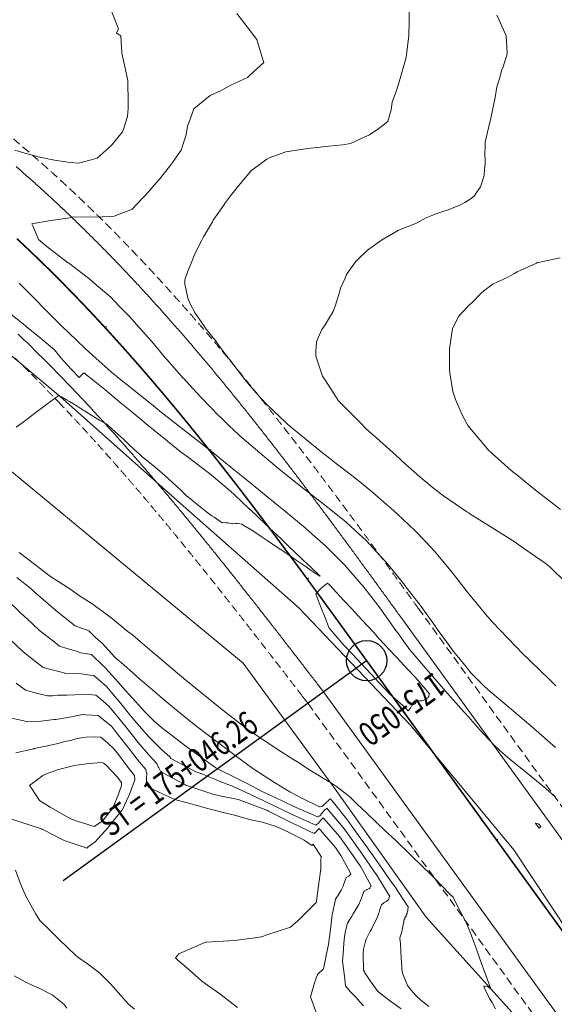
# Model space of a CAD drawing. Extents: x -1358642 to 2099032, y -1276217 to 10605619.
# Drawn here: x 763514 to 763547, y 9270152 to 9270213 of the extents above; entities that cross this region are included whole.
import ezdxf
from ezdxf.enums import TextEntityAlignment as Align

# ---------------------------------------------------------------- set-up
doc = ezdxf.new("R2010")
doc.units = 0
doc.linetypes.add('DASHED', pattern=[0.75, 0.5, -0.25])
doc.layers.get('0').update_dxf_attribs({"linetype": 'CONTINUOUS'})
for name, color, linetype, lineweight in [('ALIGNMENT', 5, 'CONTINUOUS', 30), ('CENTERLINE', 7, 'CONTINUOUS', 30), ('DES_SUBRASANTE', 1, 'CONTINUOUS', 30)]:
    doc.layers.add(name, color=color, linetype=linetype, lineweight=lineweight)
for name, color, linetype in [('ANNOTATION', 7, 'CONTINUOUS'), ('Borde Carretera', 6, 'CONTINUOUS'), ('CONTOURS', 7, 'CONTINUOUS'), ('CONTOURS_IDX', 7, 'CONTINUOUS')]:
    doc.layers.add(name, color=color, linetype=linetype)

# ---------------------------------------------------------------- blocks, each defined once
blk = doc.blocks.new('cir')
at = {"color": 0, "linetype": 'ByBlock'}
blk.add_circle((0, 0), 0.00417, dxfattribs=at)
blk.add_point((0, 0), dxfattribs=at)
blk = doc.blocks.new('MINORTIC')
at = {"color": 0, "linetype": 'ByBlock'}
blk.add_lwpolyline([(0, 0), (0, 0.00069)], dxfattribs=at)
blk.add_point((0, 0), dxfattribs=at)
blk = doc.blocks.new('MAJORTIC')
at = {"color": 0, "linetype": 'ByBlock'}
blk.add_lwpolyline([(0, -0.00069), (0, 0.00069)], dxfattribs=at)
blk.add_point((0, 0), dxfattribs=at)

msp = doc.modelspace()

# ---------------------------------------------------------------- linework, layer by layer
msp.add_circle((763555.1675, 9270142.0649, -2733), 111.733)
at = {"layer": 'ALIGNMENT', "linetype": 'DASHED', "lineweight": 9}
for points in [[(763477.4888, 9270223.3002, -0.1245199), (763514.5437, 9270204.7362, -0.002297), (763515.1328, 9270204.2228, -0.0022505), (763515.7165, 9270203.7048, -0.0022043), (763516.2949, 9270203.1822, -0.0021577), (763516.868, 9270202.6553, -0.0021119), (763517.4362, 9270202.1239, -0.0020657), (763517.9993, 9270201.5884, -0.0020191), (763518.5574, 9270201.049, -0.0019734), (763519.1107, 9270200.5056, -0.0019268), (763519.659, 9270199.9586, -0.0018804), (763520.2026, 9270199.4081, -0.0018345), (763520.7416, 9270198.8541, -0.0017881), (763521.276, 9270198.2969, -0.0017416), (763521.8058, 9270197.7366, -0.0016956), (763522.3313, 9270197.1732, -0.0016495), (763522.8524, 9270196.6069, -0.0016031), (763523.3693, 9270196.0379, -0.001557), (763523.8821, 9270195.4663, -0.0015105), (763524.3907, 9270194.8922, -0.0014644), (763524.8955, 9270194.3157, -0.0014183), (763525.3964, 9270193.7369, -0.0013718), (763525.8935, 9270193.1561, -0.0013257), (763526.387, 9270192.5732, -0.0012795), (763526.8769, 9270191.9883, -0.001233), (763527.3633, 9270191.4018, -0.0011869), (763527.8463, 9270190.8135, -0.0011407), (763528.3262, 9270190.2236, -0.0010943), (763528.8028, 9270189.6323, -0.0010485), (763529.2766, 9270189.0394, -0.0010018), (763529.7472, 9270188.4455, -0.0009557), (763530.2151, 9270187.8503, -0.0009093), (763530.6802, 9270187.2541, -0.0008633), (763531.1428, 9270186.6568, -0.0008169), (763531.6029, 9270186.0588, -0.0007707), (763532.0605, 9270185.4599, -0.0007246), (763532.516, 9270184.8603, -0.0006782), (763532.9692, 9270184.2601, -0.000632), (763533.4204, 9270183.6594, -0.0005857), (763533.8696, 9270183.0583, -0.0005395), (763534.317, 9270182.4569, -0.0004933), (763534.7626, 9270181.8553, -0.000447), (763535.2067, 9270181.2535, -0.0004008), (763535.6492, 9270180.6516, -0.0003546), (763536.0904, 9270180.0498, -0.0003083), (763536.5303, 9270179.448, -0.0002621), (763536.9691, 9270178.8464, -0.0002158), (763537.4068, 9270178.2451, -0.0001696), (763537.8436, 9270177.6442, -0.0001233), (763538.2795, 9270177.0437, -0.0000771), (763538.7148, 9270176.4436), (763539.1494, 9270175.8442), (763570.3435, 9270132.8212)], [(763513.5601, 9270192.093, -0.0017892), (763514.062, 9270191.6026, -0.001743), (763514.5613, 9270191.1079, -0.0016966), (763515.0579, 9270190.609, -0.0016504), (763515.5519, 9270190.1059, -0.0016041), (763516.0434, 9270189.5988, -0.0015578), (763516.5324, 9270189.0877, -0.0022212), (763517.2464, 9270188.3301, -0.0014637), (763517.7288, 9270187.8107, -0.0014178), (763518.209, 9270187.2877, -0.0013716), (763518.6871, 9270186.7611, -0.0013252), (763519.163, 9270186.2313, -0.0012788), (763519.6369, 9270185.6983, -0.001233), (763520.1089, 9270185.162, -0.0011865), (763520.5789, 9270184.6228, -0.0011403), (763521.0471, 9270184.0806, -0.0010941), (763521.5136, 9270183.5355, -0.0010479), (763521.9784, 9270182.9877, -0.0010016), (763522.4417, 9270182.4372, -0.0009555), (763522.9035, 9270181.8842, -0.0009091), (763523.3638, 9270181.3287, -0.0008628), (763523.8228, 9270180.7709, -0.0008169), (763524.2807, 9270180.2107, -0.0007704), (763524.7373, 9270179.6484, -0.0007243), (763525.193, 9270179.0839, -0.000678), (763525.6476, 9270178.5175, -0.0006318), (763526.1014, 9270177.9492, -0.0005855), (763526.5543, 9270177.3791, -0.0005394), (763527.0067, 9270176.8071, -0.0004931), (763527.4584, 9270176.2336, -0.0004468), (763527.9096, 9270175.6586, -0.0004006), (763528.3605, 9270175.0821, -0.0003544), (763528.811, 9270174.5042, -0.0003082), (763529.2614, 9270173.925, -0.0002619), (763529.7116, 9270173.3447, -0.0002158), (763530.1619, 9270172.7632, -0.0001695), (763530.6123, 9270172.1806, -0.0001233), (763531.0628, 9270171.5973, -0.0000771), (763531.5137, 9270171.0131), (763531.816, 9270170.6212), (763531.8765, 9270170.5428), (763563.5105, 9270126.9131, 0.0000822)]]:
    msp.add_lwpolyline(points, format="xyb", dxfattribs=at)
at = {"layer": 'ALIGNMENT', "lineweight": 9}
for points in [[(763513.7595, 9270203.8278, -0.002297), (763514.3403, 9270203.3218), (763514.3403, 9270203.3218), (763514.3403, 9270203.3218, -0.0022505), (763514.9159, 9270202.8109), (763514.9159, 9270202.8109), (763514.9159, 9270202.8109, -0.0022043), (763515.4865, 9270202.2954), (763515.4865, 9270202.2954), (763515.4865, 9270202.2954, -0.0021577), (763516.052, 9270201.7754), (763516.052, 9270201.7754), (763516.052, 9270201.7754, -0.0021119), (763516.6128, 9270201.251), (763516.6128, 9270201.251), (763516.6128, 9270201.251, -0.0020657), (763517.1688, 9270200.7223), (763517.1688, 9270200.7223), (763517.1688, 9270200.7223, -0.0020191), (763517.7199, 9270200.1896), (763517.7199, 9270200.1896), (763517.7199, 9270200.1896, -0.0019734), (763518.2665, 9270199.6528), (763518.2665, 9270199.6528), (763518.2665, 9270199.6528, -0.0019268), (763518.8083, 9270199.1123), (763518.8083, 9270199.1123), (763518.8083, 9270199.1123, -0.0018804), (763519.3456, 9270198.5682), (763519.3456, 9270198.5682), (763519.3456, 9270198.5682, -0.0018345), (763519.8785, 9270198.0205), (763519.8785, 9270198.0205), (763519.8785, 9270198.0205, -0.0017881), (763520.4069, 9270197.4694), (763520.4069, 9270197.4694), (763520.4069, 9270197.4694, -0.0017416), (763520.931, 9270196.9152), (763520.931, 9270196.9152), (763520.931, 9270196.9152, -0.0016956), (763521.451, 9270196.3577), (763521.451, 9270196.3577), (763521.451, 9270196.3577, -0.0016495), (763521.9668, 9270195.7972), (763521.9668, 9270195.7972), (763521.9668, 9270195.7972, -0.0016031), (763522.4785, 9270195.2339), (763522.4785, 9270195.2339), (763522.4785, 9270195.2339, -0.001557), (763522.9863, 9270194.6678), (763522.9863, 9270194.6678), (763522.9863, 9270194.6678, -0.0015105), (763523.4902, 9270194.0991), (763523.4902, 9270194.0991), (763523.4902, 9270194.0991, -0.0014644), (763523.9903, 9270193.5279), (763523.9903, 9270193.5279), (763523.9903, 9270193.5279, -0.0014183), (763524.4868, 9270192.9542), (763524.4868, 9270192.9542), (763524.4868, 9270192.9542, -0.0013718), (763524.9797, 9270192.3783), (763524.9797, 9270192.3783), (763524.9797, 9270192.3783, -0.0013257), (763525.469, 9270191.8002), (763525.469, 9270191.8002), (763525.469, 9270191.8002, -0.0012795), (763525.955, 9270191.2201), (763525.955, 9270191.2201), (763525.955, 9270191.2201, -0.001233), (763526.4376, 9270190.6381), (763526.4376, 9270190.6381), (763526.4376, 9270190.6381, -0.0011869), (763526.9171, 9270190.0542), (763526.9171, 9270190.0542), (763526.9171, 9270190.0542, -0.0011407), (763527.3935, 9270189.4685), (763527.3935, 9270189.4685), (763527.3935, 9270189.4685, -0.0010943), (763527.8669, 9270188.8812), (763527.8669, 9270188.8812), (763527.8669, 9270188.8812, -0.0010485), (763528.3375, 9270188.2923), (763528.3375, 9270188.2923), (763528.3375, 9270188.2923, -0.0010018), (763528.8052, 9270187.7021), (763528.8052, 9270187.7021), (763528.8052, 9270187.7021, -0.0009557), (763529.2703, 9270187.1104), (763529.2703, 9270187.1104), (763529.2703, 9270187.1104, -0.0009093), (763529.7328, 9270186.5177), (763529.7328, 9270186.5177), (763529.7328, 9270186.5177, -0.0008633), (763530.1928, 9270185.9236), (763530.1928, 9270185.9236), (763530.1928, 9270185.9236, -0.0008169), (763530.6505, 9270185.3287), (763530.6505, 9270185.3287), (763530.6505, 9270185.3287, -0.0007707), (763531.1059, 9270184.7327), (763531.1059, 9270184.7327), (763531.1059, 9270184.7327, -0.0007246), (763531.5593, 9270184.1358), (763531.5593, 9270184.1358), (763531.5593, 9270184.1358, -0.0006782), (763532.0106, 9270183.5382), (763532.0106, 9270183.5382), (763532.0106, 9270183.5382, -0.000632), (763532.46, 9270182.9399), (763532.46, 9270182.9399), (763532.46, 9270182.9399, -0.0005857), (763532.9075, 9270182.3411), (763532.9075, 9270182.3411), (763532.9075, 9270182.3411, -0.0005395), (763533.3534, 9270181.7417), (763533.3534, 9270181.7417), (763533.3534, 9270181.7417, -0.0004933), (763533.7977, 9270181.142), (763533.7977, 9270181.142), (763533.7977, 9270181.142, -0.000447), (763534.2405, 9270180.5419), (763534.2405, 9270180.5419), (763534.2405, 9270180.5419, -0.0004008), (763534.6819, 9270179.9415), (763534.6819, 9270179.9415), (763534.6819, 9270179.9415, -0.0003546), (763535.1221, 9270179.341), (763535.1221, 9270179.341), (763535.1221, 9270179.341, -0.0003083), (763535.5612, 9270178.7404), (763535.5612, 9270178.7404), (763535.5612, 9270178.7404, -0.0002621), (763535.9992, 9270178.1398), (763535.9992, 9270178.1398), (763535.9992, 9270178.1398, -0.0002158), (763536.4363, 9270177.5393), (763536.4363, 9270177.5393), (763536.4363, 9270177.5393, -0.0001696), (763536.8726, 9270176.939), (763536.8726, 9270176.939), (763536.8726, 9270176.939, -0.0001233), (763537.3082, 9270176.339), (763537.3082, 9270176.339), (763537.3082, 9270176.339, -0.0000771), (763537.7433, 9270175.7391), (763537.7433, 9270175.7391), (763538.1779, 9270175.1398), (763569.3856, 9270132.098)], [(763513.8845, 9270193.4464, -0.0018354), (763514.3955, 9270192.9544), (763514.3955, 9270192.9544), (763514.3955, 9270192.9544, -0.0017892), (763514.9036, 9270192.458), (763514.9036, 9270192.458), (763514.9036, 9270192.458, -0.001743), (763515.4089, 9270191.9574), (763515.4089, 9270191.9574), (763515.4089, 9270191.9574, -0.0016966), (763515.9113, 9270191.4526), (763515.9113, 9270191.4526), (763515.9113, 9270191.4526, -0.0016504), (763516.4109, 9270190.9438), (763516.4109, 9270190.9438), (763516.4109, 9270190.9438, -0.0016041), (763516.9078, 9270190.4312), (763516.9078, 9270190.4312), (763516.9078, 9270190.4312, -0.0015578), (763517.402, 9270189.9147), (763517.402, 9270189.9147), (763517.402, 9270189.9147, -0.0022212), (763518.1233, 9270189.1493), (763518.1233, 9270189.1493), (763518.1233, 9270189.1493, -0.0014637), (763518.6105, 9270188.6248), (763518.6105, 9270188.6248), (763518.6105, 9270188.6248, -0.0014178), (763519.0953, 9270188.0967), (763519.0953, 9270188.0967), (763519.0953, 9270188.0967, -0.0013716), (763519.5778, 9270187.5653), (763519.5778, 9270187.5653), (763519.5778, 9270187.5653, -0.0013252), (763520.0579, 9270187.0308), (763520.0579, 9270187.0308), (763520.0579, 9270187.0308, -0.0012788), (763520.5357, 9270186.4933), (763520.5357, 9270186.4933), (763520.5357, 9270186.4933, -0.001233), (763521.0116, 9270185.9526), (763521.0116, 9270185.9526), (763521.0116, 9270185.9526, -0.0011865), (763521.4853, 9270185.4091), (763521.4853, 9270185.4091), (763521.4853, 9270185.4091, -0.0011403), (763521.9571, 9270184.8628), (763521.9571, 9270184.8628), (763521.9571, 9270184.8628, -0.0010941), (763522.427, 9270184.3138), (763522.427, 9270184.3138), (763522.427, 9270184.3138, -0.0010479), (763522.8951, 9270183.7621), (763522.8951, 9270183.7621), (763522.8951, 9270183.7621, -0.0010016), (763523.3614, 9270183.2081), (763523.3614, 9270183.2081), (763523.3614, 9270183.2081, -0.0009555), (763523.8261, 9270182.6515), (763523.8261, 9270182.6515), (763523.8261, 9270182.6515, -0.0009091), (763524.2892, 9270182.0927), (763524.2892, 9270182.0927), (763524.2892, 9270182.0927, -0.0008628), (763524.7507, 9270181.5318), (763524.7507, 9270181.5318), (763524.7507, 9270181.5318, -0.0008169), (763525.2111, 9270180.9685), (763525.2111, 9270180.9685), (763525.2111, 9270180.9685, -0.0007704), (763525.67, 9270180.4034), (763525.67, 9270180.4034), (763525.67, 9270180.4034, -0.0007243), (763526.1278, 9270179.8363), (763526.1278, 9270179.8363), (763526.1278, 9270179.8363, -0.000678), (763526.5845, 9270179.2674), (763526.5845, 9270179.2674), (763526.5845, 9270179.2674, -0.0006318), (763527.0401, 9270178.6968), (763527.0401, 9270178.6968), (763527.0401, 9270178.6968, -0.0005855), (763527.4948, 9270178.1245), (763527.4948, 9270178.1245), (763527.4948, 9270178.1245, -0.0005394), (763527.9487, 9270177.5505), (763527.9487, 9270177.5505), (763527.9487, 9270177.5505, -0.0004931), (763528.4019, 9270176.9752), (763528.4019, 9270176.9752), (763528.4019, 9270176.9752, -0.0004468), (763528.8544, 9270176.3985), (763528.8544, 9270176.3985), (763528.8544, 9270176.3985, -0.0004006), (763529.3064, 9270175.8205), (763529.3064, 9270175.8205), (763529.3064, 9270175.8205, -0.0003544), (763529.7579, 9270175.2414), (763529.7579, 9270175.2414), (763529.7579, 9270175.2414, -0.0003082), (763530.2092, 9270174.661), (763530.2092, 9270174.661), (763530.2092, 9270174.661, -0.0002619), (763530.6601, 9270174.0798), (763530.6601, 9270174.0798), (763530.6601, 9270174.0798, -0.0002158), (763531.111, 9270173.4975), (763531.111, 9270173.4975), (763531.111, 9270173.4975, -0.0001695), (763531.5619, 9270172.9143), (763531.5619, 9270172.9143), (763531.5619, 9270172.9143, -0.0001233), (763532.0127, 9270172.3306), (763532.0127, 9270172.3306), (763532.0127, 9270172.3306, -0.0000771), (763532.4638, 9270171.746), (763532.4638, 9270171.746), (763532.7661, 9270171.3542), (763532.8375, 9270171.2616), (763564.482, 9270127.6175)]]:
    msp.add_lwpolyline(points, format="xyb", dxfattribs=at)
at = {"layer": 'ANNOTATION', "linetype": 'Continuous'}
msp.add_line((763535.5062, 9270173.2028), (763516.6833, 9270159.5551), dxfattribs=at)
at = {"layer": 'Borde Carretera', "lineweight": 0}
for points in [[(763550.3608, 9270152.842, 2734.2367), (763544.6371, 9270161.482, 2734.2309), (763538.2033, 9270169.236, 2734.4964), (763531.2921, 9270176.473, 2734.5001), (763523.9401, 9270182.955, 2734.3261), (763516.5101, 9270189.557, 2734.0043), (763509.0592, 9270195.766, 2733.764), (763501.697, 9270202.033, 2733.552), (763494.0201, 9270208.109, 2733.3788), (763485.5998, 9270213.31, 2733.2217), (763476.5786, 9270217.651, 2732.937), (763473.6696, 9270218.5003, 2732.9197)], [(763469.644, 9270213.9677, 2732.6378), (763475.9157, 9270212.195, 2732.6982), (763483.5402, 9270208.082, 2732.9954), (763490.9414, 9270203.32, 2733.3231), (763499.2217, 9270198.333, 2733.4986), (763506.0915, 9270192.091, 2733.7334), (763512.9931, 9270185.319, 2734.0466), (763520.5506, 9270179.073, 2734.2855), (763527.8563, 9270173.045, 2734.3293), (763533.5212, 9270165.308, 2733.9848), (763539.2021, 9270157.295, 2733.8689), (763546.0496, 9270149.725, 2734.0932), (763551.4314, 9270141.388, 2734.2294)]]:
    msp.add_polyline3d(points, dxfattribs=at)
at = {"layer": 'CENTERLINE', "color": 1, "const_width": 0.1}
msp.add_lwpolyline([(763513.8082, 9270199.3557, -0.0021121), (763514.3486, 9270198.8502, -0.0020658), (763514.8849, 9270198.3403, -0.0020196), (763515.417, 9270197.826, -0.0019733), (763515.9449, 9270197.3075, -0.0019271), (763516.4688, 9270196.7849, -0.0018808), (763516.9888, 9270196.2583, -0.0018346), (763517.5048, 9270195.7279, -0.0017883), (763518.017, 9270195.1938, -0.0017421), (763518.5254, 9270194.6562, -0.0016958), (763519.0301, 9270194.115, -0.0016496), (763519.5313, 9270193.5705, -0.0016033), (763520.0288, 9270193.0228, -0.0015571), (763520.523, 9270192.4719, -0.0015108), (763521.0137, 9270191.9181, -0.0014646), (763521.5012, 9270191.3613, -0.0014183), (763521.9854, 9270190.8018, -0.0013721), (763522.4666, 9270190.2395, -0.0013258), (763522.9447, 9270189.6747, -0.0012796), (763523.4199, 9270189.1075, -0.0012333), (763523.8922, 9270188.5378, -0.0011871), (763524.3619, 9270187.9659, -0.0011408), (763524.8288, 9270187.3919, -0.0010946), (763525.2932, 9270186.8157, -0.0010483), (763525.7552, 9270186.2376, -0.0010021), (763526.2148, 9270185.6577, -0.0009558), (763526.6721, 9270185.0759, -0.0009096), (763527.1273, 9270184.4925, -0.0008633), (763527.5804, 9270183.9074, -0.0008171), (763528.0316, 9270183.3209, -0.0007708), (763528.4809, 9270182.7329, -0.0007246), (763528.9285, 9270182.1436, -0.0006783), (763529.3745, 9270181.5531, -0.0006321), (763529.8189, 9270180.9614, -0.0005858), (763530.2619, 9270180.3686, -0.0005396), (763530.7036, 9270179.7749, -0.0004933), (763531.144, 9270179.1803, -0.0004471), (763531.5834, 9270178.5848, -0.0004008), (763532.0218, 9270177.9887, -0.0003546), (763532.4593, 9270177.3918, -0.0003083), (763532.896, 9270176.7944, -0.0002621), (763533.332, 9270176.1966, -0.0002158), (763533.7675, 9270175.5983, -0.0001696), (763534.2026, 9270174.9997, -0.0001233), (763534.6373, 9270174.4009, -0.0000771), (763535.0718, 9270173.8018, -0.0000308), (763535.5062, 9270173.2028), (763566.719, 9270130.154, 0.0000206)], format="xyb", dxfattribs=at)
at = {"layer": 'CONTOURS', "color": 8, "linetype": 'Continuous', "lineweight": 0}
for points in [[(763547.2235, 9270167.8252), (763545.8634, 9270169.0214), (763545.8617, 9270169.0228), (763545.8425, 9270169.039), (763544.469, 9270170.1991), (763544.3384, 9270170.3164), (763544.2127, 9270170.4169), (763543.678, 9270170.8634), (763543.1713, 9270171.2821), (763543.0088, 9270171.4378), (763542.7868, 9270171.6483), (763542.3039, 9270172.1241), (763541.9777, 9270172.4432), (763541.5108, 9270173.0175), (763540.8971, 9270173.7679), (763540.5845, 9270174.2064), (763539.8894, 9270175.1602), (763539.7819, 9270175.3152), (763539.357, 9270175.9035), (763538.9921, 9270176.4157), (763538.8824, 9270176.5615), (763537.8861, 9270177.8645), (763537.8055, 9270177.9704), (763537.7957, 9270177.9824), (763536.6889, 9270179.3344), (763536.3304, 9270179.7231), (763535.5054, 9270180.623), (763534.805, 9270181.2678), (763534.2344, 9270181.7814), (763533.2895, 9270182.5513), (763532.8996, 9270182.8678), (763531.5992, 9270183.8724), (763531.536, 9270183.9218), (763531.5156, 9270183.9374), (763530.1902, 9270184.9959), (763529.8177, 9270185.2933), (763528.8725, 9270186.0831), (763527.6393, 9270187.1424), (763527.582, 9270187.1927), (763526.9827, 9270187.7683), (763526.3964, 9270188.3319), (763526.3623, 9270188.3646), (763525.2477, 9270189.5103), (763525.2152, 9270189.543), (763524.4888, 9270190.3279), (763524.1417, 9270190.7026), (763524.1276, 9270190.7191), (763523.1218, 9270191.8486), (763523.0361, 9270191.9582), (763522.174, 9270192.9763), (763521.9581, 9270193.2314), (763521.2278, 9270194.0347), (763520.8153, 9270194.5139), (763520.1472, 9270195.185), (763519.6401, 9270195.7411), (763518.7494, 9270196.4743), (763518.353, 9270196.8335), (763517.0886, 9270197.7953), (763517.0056, 9270197.8531), (763516.9446, 9270197.8912), (763515.662, 9270198.8773), (763515.1449, 9270199.3065), (763514.8067, 9270200.1562), (763514.7358, 9270200.286), (763515.9118, 9270200.4859), (763516.9714, 9270200.6394), (763517.1557, 9270200.6765), (763517.3375, 9270200.7144), (763518.519, 9270200.6902), (763519.1153, 9270200.7092), (763519.853, 9270200.7475), (763520.4306, 9270200.9888), (763520.9455, 9270201.1623), (763521.5974, 9270201.8678), (763521.8171, 9270202.0791), (763522.4719, 9270202.8386), (763522.6552, 9270203.0454), (763523.2824, 9270203.8295), (763523.4533, 9270204.071), (763523.9975, 9270204.8503), (763524.0958, 9270205.1649), (763524.3128, 9270205.7929), (763524.3906, 9270206.3407), (763524.5546, 9270206.7585), (763524.7836, 9270207.4078), (763525.1318, 9270207.6874), (763525.805, 9270208.2419), (763526.4717, 9270208.5503), (763527.0318, 9270208.8484), (763528.1234, 9270209.3441), (763528.2479, 9270209.4668), (763529.1344, 9270210.28), (763529.0499, 9270210.5349), (763528.695, 9270211.7048), (763528.1009, 9270212.4973), (763527.4569, 9270213.3069)], [(763547.244, 9270171.6503), (763546.8664, 9270172.0161), (763545.6342, 9270173.2076), (763545.5536, 9270173.2887), (763545.2279, 9270173.6091), (763544.275, 9270174.5936), (763543.323, 9270175.5871), (763543.0586, 9270175.8781), (763543.0047, 9270175.9425), (763541.9353, 9270177.2509), (763541.7531, 9270177.4789), (763540.8319, 9270178.6426), (763540.5356, 9270179.0036), (763539.6971, 9270180.0045), (763539.1786, 9270180.5766), (763538.4728, 9270181.2816), (763537.4272, 9270182.2867), (763537.1632, 9270182.5026), (763536.7346, 9270182.8826), (763535.8964, 9270183.621), (763535.3073, 9270184.0956), (763534.5697, 9270184.6921), (763533.7277, 9270185.3314), (763533.2182, 9270185.737), (763532.7725, 9270186.0863), (763531.8852, 9270186.8015), (763530.7508, 9270187.7394), (763530.5733, 9270187.8884), (763530.4639, 9270187.9872), (763529.3424, 9270189.0613), (763528.9466, 9270189.482), (763528.2366, 9270190.2852), (763527.9502, 9270190.6221), (763527.212, 9270191.5953), (763527.1189, 9270191.7202), (763526.8386, 9270192.0833), (763526.3457, 9270192.7346), (763526.1607, 9270192.977), (763525.5458, 9270193.7559), (763525.1239, 9270194.3873), (763524.8702, 9270194.7456), (763524.5644, 9270195.3164), (763524.4089, 9270195.6808), (763524.3254, 9270196.0848), (763524.2198, 9270196.5469), (763524.2251, 9270196.8038), (763524.423, 9270197.3399), (763524.6583, 9270197.9378), (763524.8575, 9270198.4157), (763525.2581, 9270199.2249), (763525.3809, 9270199.4712), (763525.9369, 9270200.4063), (763525.9948, 9270200.5059), (763526.6781, 9270201.5041), (763526.6899, 9270201.522), (763527.0593, 9270202.0073), (763527.4635, 9270202.5219), (763527.4719, 9270202.5334), (763528.2808, 9270203.5106), (763528.2878, 9270203.5249), (763528.4504, 9270203.6516), (763529.3082, 9270204.2934), (763529.46, 9270204.3634), (763530.4999, 9270204.7308), (763531.451, 9270204.8886), (763531.8067, 9270204.9559), (763532.2434, 9270204.9953), (763533.1619, 9270205.0915), (763534.034, 9270205.1767), (763534.5008, 9270205.2574), (763535.3956, 9270205.6634), (763535.6454, 9270205.7816), (763535.6796, 9270205.8013), (763536.2528, 9270206.182), (763536.2717, 9270206.1897), (763536.5399, 9270206.401), (763536.812, 9270206.6228), (763536.9813, 9270207.1975), (763537.028, 9270207.3437), (763537.0862, 9270207.8212), (763537.3503, 9270208.5364), (763537.5366, 9270209.1516), (763537.9039, 9270210.3853), (763537.9341, 9270210.5048), (763537.9825, 9270210.7617), (763538.1191, 9270211.9496), (763538.1407, 9270212.7981), (763538.1358, 9270213.4668)], [(763547.8936, 9270178.0275), (763546.8941, 9270178.9983), (763546.5818, 9270179.2504), (763545.723, 9270179.8423), (763545.0349, 9270180.3302), (763544.7157, 9270180.546), (763543.4432, 9270181.3528), (763541.9064, 9270182.3129), (763541.8368, 9270182.3568), (763541.7321, 9270182.426), (763540.2689, 9270183.41), (763539.6755, 9270183.8789), (763538.8024, 9270184.5922), (763537.7361, 9270185.5533), (763537.5659, 9270185.7141), (763537.3321, 9270185.9216), (763536.3262, 9270186.8319), (763535.5075, 9270187.556), (763535.0993, 9270187.9661), (763534.2559, 9270188.8115), (763533.9157, 9270189.1554), (763533.7616, 9270189.3134), (763532.9582, 9270190.5617), (763532.7764, 9270190.8379), (763532.4966, 9270191.6394), (763532.3554, 9270192.0756), (763532.3621, 9270192.3722), (763532.4054, 9270192.9629), (763532.4783, 9270193.1642), (763532.7338, 9270193.7373), (763532.938, 9270194.0182), (763533.2011, 9270194.4798), (763533.426, 9270194.8467), (763533.5835, 9270195.2419), (763533.8336, 9270196.1119), (763533.8932, 9270196.2977), (763534.1699, 9270196.9143), (763534.2655, 9270197.1421), (763534.2972, 9270197.202), (763534.8097, 9270197.9176), (763534.9381, 9270198.055), (763535.5335, 9270198.6213), (763535.7014, 9270198.7443), (763536.419, 9270199.2601), (763536.541, 9270199.3315), (763537.4218, 9270199.852), (763537.4304, 9270199.854), (763537.4475, 9270199.861), (763538.6029, 9270200.3268), (763538.7841, 9270200.4253), (763539.2408, 9270200.6709), (763539.4459, 9270200.7535), (763539.924, 9270200.9314), (763540.1767, 9270201.0224), (763540.6174, 9270201.1731), (763540.9119, 9270201.2873), (763541.2945, 9270201.4449), (763541.5962, 9270201.5962), (763541.9197, 9270201.8125), (763542.1723, 9270201.9985), (763542.3323, 9270202.2163), (763542.5707, 9270202.5619), (763542.6384, 9270202.7533), (763542.7948, 9270203.2757), (763542.8073, 9270203.3494), (763542.8272, 9270203.602), (763542.8578, 9270203.9966), (763542.8565, 9270204.1297), (763542.8401, 9270204.6731), (763542.852, 9270205.0408), (763542.86, 9270205.3334), (763543.1781, 9270206.6656), (763543.1893, 9270206.716), (763543.2092, 9270206.8206), (763543.489, 9270208.1113), (763543.5879, 9270208.7703), (763543.7298, 9270209.2045), (763543.8892, 9270209.825), (763543.982, 9270210.0182), (763544.2234, 9270210.8212), (763544.2281, 9270210.8373), (763544.2261, 9270210.8806), (763544.1629, 9270211.926), (763543.7272, 9270212.901), (763543.5769, 9270213.2206)], [(763547.5298, 9270182.5707), (763546.8815, 9270183.0863), (763545.9855, 9270183.7734), (763544.927, 9270184.634), (763544.467, 9270185), (763543.3023, 9270186.0443), (763543.0285, 9270186.3011), (763542.8822, 9270186.4811), (763541.7885, 9270187.7868), (763541.4051, 9270188.4743), (763541.0248, 9270189.381), (763540.8642, 9270189.8831), (763540.6719, 9270191.0512), (763540.642, 9270191.2303), (763540.64, 9270191.3276), (763540.6527, 9270192.5324), (763540.8375, 9270193.7815), (763540.8404, 9270193.8004), (763540.8572, 9270193.8331), (763541.2311, 9270194.5599), (763541.3487, 9270194.6932), (763541.8955, 9270195.2664), (763542.066, 9270195.4204), (763542.6004, 9270195.9652), (763542.792, 9270196.1404), (763542.9449, 9270196.2474), (763543.3482, 9270196.5582), (763543.5558, 9270196.6492), (763544.0322, 9270196.8683), (763544.216, 9270196.9423), (763544.6795, 9270197.2094), (763544.8449, 9270197.3044), (763546.0424, 9270197.8491), (763546.1124, 9270197.88), (763546.2545, 9270197.9106), (763547.5064, 9270198.1773)], [(763513.1467, 9270194.9155), (763514.1098, 9270194.1363), (763514.1902, 9270194.0716), (763514.5277, 9270193.7982), (763515.2316, 9270193.2292), (763515.3855, 9270193.0998), (763516.15, 9270192.4704), (763516.5629, 9270191.959), (763516.6167, 9270191.8951), (763516.6882, 9270191.8166), (763517.2168, 9270191.2291), (763517.6619, 9270190.748), (763517.7366, 9270190.8217), (763517.8269, 9270190.9137), (763517.8483, 9270190.9352), (763517.8636, 9270190.95), (763517.9533, 9270191.036), (763518.6407, 9270190.5035), (763519.255, 9270190.0139), (763520.3223, 9270189.1272), (763520.5346, 9270188.95), (763520.7267, 9270188.7912), (763521.4375, 9270188.2117), (763521.8335, 9270187.8865), (763522.2889, 9270187.5141), (763523.1341, 9270186.8209), (763523.1438, 9270186.813), (763523.1582, 9270186.8015), (763523.9392, 9270186.1738), (763524.4491, 9270185.7966), (763525.5054, 9270184.9938), (763525.7573, 9270184.8021), (763526.1306, 9270184.4863), (763527.0624, 9270183.6997), (763527.3389, 9270183.4632), (763528.1988, 9270182.6398), (763528.2609, 9270182.5803), (763528.2792, 9270182.563), (763529.2068, 9270181.6836), (763529.4792, 9270181.425), (763530.1547, 9270180.7857), (763530.6795, 9270180.2874), (763531.0989, 9270179.8899), (763531.8791, 9270179.1489), (763532.0386, 9270178.9967), (763532.6284, 9270178.437), (763532.5585, 9270178.4657), (763532.0585, 9270178.7995), (763531.7533, 9270179.0126), (763531.1386, 9270179.4357), (763530.3641, 9270179.9619), (763530.2454, 9270180.0433), (763530.0483, 9270180.1755), (763529.3451, 9270180.6584), (763528.9703, 9270180.9081), (763528.4809, 9270181.235), (763527.9903, 9270181.5242), (763527.7614, 9270181.6572), (763527.5395, 9270181.7137), (763527.5302, 9270181.7159), (763527.4448, 9270181.7054), (763527.3718, 9270181.6969), (763527.3664, 9270181.6964), (763527.2126, 9270181.6789), (763527.1918, 9270181.6806), (763526.9878, 9270181.7307), (763526.9195, 9270181.7534), (763526.77, 9270181.7439), (763526.6549, 9270181.7755), (763526.5436, 9270181.7556), (763526.0391, 9270182.0906), (763525.9048, 9270182.1834), (763525.7658, 9270182.2873), (763525.0833, 9270182.8145), (763524.4744, 9270183.3222), (763524.4721, 9270183.333), (763524.4535, 9270183.3467), (763524.4527, 9270183.348), (763524.4522, 9270183.3484), (763524.4301, 9270183.3601), (763524.4164, 9270183.3652), (763524.4025, 9270183.3677), (763523.9936, 9270183.7456), (763523.1914, 9270184.4854), (763522.6564, 9270184.9604), (763521.9349, 9270185.5627), (763521.5879, 9270185.8449), (763521.3871, 9270186.0186), (763521.1026, 9270186.2704), (763520.6857, 9270186.6662), (763520.483, 9270186.8608), (763520.2641, 9270187.0699), (763519.9144, 9270187.3887), (763519.4566, 9270187.7942), (763519.4119, 9270187.8354), (763519.3827, 9270187.8611), (763519.3522, 9270187.8756), (763518.9585, 9270188.085), (763518.7178, 9270188.2283), (763518.4499, 9270188.3997), (763517.9931, 9270188.6853), (763517.9295, 9270188.7272), (763517.8947, 9270188.7487), (763517.3851, 9270189.0805), (763517.0767, 9270189.2646), (763516.8948, 9270189.3756), (763516.5325, 9270189.5779), (763516.4598, 9270189.6117), (763516.4213, 9270189.6396), (763516.3738, 9270189.6706), (763516.3411, 9270189.5981), (763515.6713, 9270189.0986), (763515.4828, 9270188.958), (763514.9293, 9270188.5452), (763514.6244, 9270188.3178), (763514.19, 9270187.9891), (763513.7701, 9270187.6767)], [(763513.9435, 9270179.912), (763514.5495, 9270179.4439), (763515.7369, 9270178.5348), (763515.8094, 9270178.4817), (763515.9456, 9270178.3805), (763517.1445, 9270177.6063), (763517.6394, 9270177.266), (763518.4806, 9270176.7305), (763519.15, 9270176.2287), (763519.7438, 9270175.7869), (763520.7182, 9270174.996), (763520.9704, 9270174.7946), (763521.451, 9270174.3821), (763522.1812, 9270173.7815), (763522.5311, 9270173.4818), (763523.3874, 9270172.7623), (763524.4049, 9270171.8976), (763524.5919, 9270171.741), (763525.047, 9270171.3713), (763525.8242, 9270170.751), (763526.5013, 9270170.1951), (763527.0356, 9270169.7849), (763528.2366, 9270168.8511), (763528.2705, 9270168.8269), (763529.2438, 9270168.189), (763529.5921, 9270167.9561), (763530.1927, 9270167.5816), (763530.9279, 9270167.0997), (763531.168, 9270166.9495), (763532.0163, 9270166.3861), (763532.1792, 9270166.2908), (763532.2654, 9270166.2452), (763533.1345, 9270165.7129), (763533.2721, 9270165.6482), (763533.6404, 9270165.4023), (763534.4576, 9270164.7557), (763534.9213, 9270164.3139), (763535.514, 9270163.749), (763536.1249, 9270163.1719), (763536.6161, 9270162.7056), (763537.3293, 9270162.0304), (763538.2414, 9270161.154), (763538.5245, 9270160.882), (763538.7223, 9270160.6863), (763539.7081, 9270159.7249), (763540.6354, 9270158.7809), (763540.8667, 9270158.5489), (763541.1282, 9270158.0283), (763541.6603, 9270157.0253), (763541.8926, 9270156.4716), (763542.3101, 9270155.3935), (763542.5567, 9270154.6619), (763542.9044, 9270153.7198), (763543.2039, 9270152.871), (763542.9981, 9270153.0136), (763542.8604, 9270153.0233), (763542.7863, 9270153.0358), (763542.8537, 9270152.8032), (763543.0373, 9270152.4408), (763543.1321, 9270152.268), (763543.2903, 9270152.0219), (763543.5095, 9270151.6233)], [(763513.8021, 9270178.3549), (763514.6906, 9270177.6498), (763514.8169, 9270177.5355), (763515.0197, 9270177.3521), (763515.2766, 9270177.1314), (763515.4455, 9270176.9847), (763515.7569, 9270176.7234), (763516.1976, 9270176.3293), (763517.0565, 9270175.6577), (763517.4326, 9270175.3646), (763518.2643, 9270175.0443), (763518.7095, 9270174.6115), (763519.0912, 9270174.2945), (763519.8748, 9270173.4245), (763519.9682, 9270173.3474), (763520.2722, 9270173.0798), (763521.1661, 9270172.3023), (763521.4453, 9270172.0552), (763522.3671, 9270171.2619), (763522.9846, 9270170.7367), (763523.5774, 9270170.2354), (763524.449, 9270169.5397), (763524.8142, 9270169.2482), (763525.2107, 9270168.9422), (763526.0364, 9270168.3207), (763526.8029, 9270167.7307), (763527.2593, 9270167.3941), (763528.4552, 9270166.5237), (763528.4988, 9270166.4922), (763528.5171, 9270166.4793), (763529.7846, 9270165.6593), (763530.7325, 9270165.0634), (763531.1263, 9270164.8631), (763531.4783, 9270164.6899), (763532.5914, 9270164.1369), (763532.6308, 9270164.1443), (763532.7105, 9270164.1572), (763532.7275, 9270164.1642), (763532.847, 9270164.2626), (763532.8564, 9270164.2683), (763532.9902, 9270164.4004), (763532.9982, 9270164.406), (763533.1342, 9270164.5424), (763533.1414, 9270164.5476), (763533.2378, 9270164.6233), (763533.2693, 9270164.649), (763533.3706, 9270164.5209), (763534.2513, 9270163.4055), (763534.3739, 9270163.2347), (763535.2031, 9270162.083), (763535.3452, 9270161.8851), (763536.1519, 9270160.7528), (763536.3019, 9270160.5439), (763537.0988, 9270159.4175), (763537.2491, 9270159.2082), (763538.0247, 9270158.0274), (763538.0939, 9270157.9313), (763538.0922, 9270157.9165), (763538.0653, 9270157.7541), (763538.0625, 9270157.7172), (763538.0167, 9270157.5884), (763538.0142, 9270157.5321), (763537.951, 9270157.4325), (763537.9494, 9270157.3594), (763537.8734, 9270157.2834), (763537.8719, 9270157.1966), (763537.8151, 9270157.1233), (763537.8064, 9270157.0245), (763537.7109, 9270156.5464), (763537.6866, 9270156.3949), (763537.573, 9270156.0167), (763537.5905, 9270155.7876), (763537.6007, 9270155.6839), (763537.6303, 9270155.1478), (763537.6514, 9270154.7764), (763537.6739, 9270154.5061), (763537.7138, 9270153.8924), (763537.7239, 9270153.861), (763537.7329, 9270153.8361), (763538.0506, 9270153.0703), (763538.2702, 9270152.7825), (763538.5871, 9270152.4297), (763538.8712, 9270152.1711), (763539.3606, 9270151.775)], [(763513.0784, 9270177.0964), (763514.0643, 9270176.1322), (763514.4182, 9270175.8144), (763515.2186, 9270175.0631), (763516.1973, 9270174.2999), (763516.4539, 9270174.0989), (763516.5742, 9270174.0648), (763516.8458, 9270173.9861), (763517.5053, 9270173.7897), (763517.7712, 9270173.68), (763518.4293, 9270173.5771), (763519.1604, 9270172.8892), (763519.2584, 9270172.8071), (763519.5093, 9270172.5035), (763520.1095, 9270171.8415), (763520.3537, 9270171.5671), (763520.959, 9270170.8902), (763521.5502, 9270170.2467), (763521.8042, 9270169.9771), (763522.3171, 9270169.4571), (763522.7891, 9270169.0625), (763523.7488, 9270168.3133), (763524.0356, 9270168.0898), (763524.3668, 9270167.8399), (763525.2715, 9270167.1826), (763526.148, 9270166.5664), (763526.5874, 9270166.3422), (763527.0135, 9270166.126), (763528.0506, 9270165.6067), (763529.1026, 9270165.0602), (763529.5134, 9270164.8697), (763529.791, 9270164.7327), (763530.9842, 9270164.1711), (763532.0802, 9270163.6858), (763532.4642, 9270163.5176), (763532.4838, 9270163.5266), (763532.5936, 9270163.588), (763532.5977, 9270163.5916), (763532.7436, 9270163.7591), (763532.7553, 9270163.7707), (763532.8935, 9270163.9298), (763532.9125, 9270163.9488), (763533.0318, 9270164.0438), (763533.0407, 9270164.0511), (763533.1145, 9270163.9578), (763534.0445, 9270162.8647), (763534.3295, 9270162.4683), (763534.997, 9270161.544), (763535.2992, 9270161.1197), (763535.9368, 9270160.1902), (763536.2091, 9270159.8054), (763536.8403, 9270158.7413), (763536.9353, 9270158.5966), (763536.9305, 9270158.5773), (763536.8821, 9270158.4335), (763536.8682, 9270158.4028), (763536.7673, 9270158.3058), (763536.7447, 9270158.2748), (763536.5983, 9270158.2092), (763536.5718, 9270158.1843), (763536.4546, 9270158.0981), (763536.4297, 9270158.0705), (763536.3744, 9270157.9102), (763536.2473, 9270157.4885), (763536.1089, 9270157.1889), (763536.0029, 9270156.9536), (763535.7979, 9270156.5563), (763535.7312, 9270156.4394), (763535.4796, 9270155.9379), (763535.4686, 9270155.9183), (763535.4301, 9270155.827), (763535.3078, 9270155.3199), (763535.2871, 9270155.0744), (763535.3186, 9270154.0138), (763535.3674, 9270153.9153), (763535.3894, 9270153.865), (763535.7191, 9270153.3604), (763536.0497, 9270152.9117), (763536.1404, 9270152.7898), (763536.2799, 9270152.6403), (763536.9273, 9270152.1363), (763537.6571, 9270151.6261)], [(763535.3183, 9270151.8094), (763535.0713, 9270152.0815), (763534.8847, 9270152.3132), (763534.4833, 9270152.6899), (763534.1985, 9270153.046), (763534.1333, 9270153.6464), (763534.0069, 9270154.5868), (763534.0452, 9270155.0427), (763534.0934, 9270155.6797), (763534.1327, 9270156.0972), (763534.2043, 9270156.4637), (763534.3275, 9270156.9426), (763534.5605, 9270157.3289), (763534.6752, 9270157.5038), (763534.866, 9270157.8174), (763535.0122, 9270158.0859), (763535.1347, 9270158.3338), (763535.2913, 9270158.7807), (763535.3344, 9270158.9027), (763535.359, 9270158.9208), (763535.4944, 9270159.003), (763535.527, 9270159.0179), (763535.6794, 9270159.0843), (763535.7055, 9270159.1091), (763535.7764, 9270159.2324), (763535.785, 9270159.2571), (763535.6618, 9270159.4706), (763535.1419, 9270160.4181), (763534.773, 9270160.958), (763534.2399, 9270161.7279), (763533.8277, 9270162.2975), (763533.0099, 9270163.226), (763532.8122, 9270163.4531), (763532.7925, 9270163.4375), (763532.6795, 9270163.3391), (763532.6506, 9270163.306), (763532.5106, 9270163.1305), (763532.4963, 9270163.1142), (763532.3813, 9270163.0253), (763532.3606, 9270163.0129), (763531.9897, 9270163.173), (763530.8808, 9270163.6672), (763529.6102, 9270164.284), (763529.4131, 9270164.3811), (763529.1213, 9270164.5165), (763527.9409, 9270165.0728), (763527.2247, 9270165.3992), (763526.4528, 9270165.6868), (763525.2861, 9270166.1973), (763524.9101, 9270166.3088), (763524.3706, 9270166.5986), (763523.3677, 9270167.1335), (763523.2869, 9270167.2521), (763522.8046, 9270167.6836), (763521.9753, 9270168.4979), (763521.9699, 9270168.5036), (763521.9676, 9270168.5063), (763521.1171, 9270169.4842), (763520.8225, 9270169.8545), (763520.2552, 9270170.5456), (763519.7033, 9270171.2166), (763519.3953, 9270171.5892), (763518.8676, 9270172.0314), (763518.5756, 9270172.2757), (763518.3436, 9270172.2978), (763517.6598, 9270172.4154), (763516.7994, 9270172.4232), (763516.7574, 9270172.4354), (763516.6632, 9270172.4621), (763515.8303, 9270172.6746), (763515.4383, 9270172.7854), (763514.584, 9270173.4443), (763514.1961, 9270173.7407), (763513.3546, 9270174.548)], [(763513.0815, 9270169.7204), (763514.2314, 9270169.4756), (763514.3948, 9270169.4307), (763514.4721, 9270169.4134), (763515.2924, 9270169.4536), (763516.1265, 9270169.5584), (763516.1805, 9270169.5602), (763516.2309, 9270169.5656), (763517.0642, 9270169.7071), (763517.7796, 9270169.8449), (763517.9469, 9270169.8617), (763518.0938, 9270169.8524), (763518.8542, 9270169.7982), (763519.6043, 9270169.1979), (763519.6711, 9270169.1367), (763519.8699, 9270168.8887), (763520.5379, 9270168.0314), (763520.7031, 9270167.8248), (763521.4057, 9270166.9177), (763521.802, 9270166.4518), (763521.8533, 9270166.2292), (763521.8596, 9270166.2124), (763521.8622, 9270166.1866), (763521.8413, 9270165.932), (763521.8434, 9270165.6764), (763521.8479, 9270165.6652), (763521.8631, 9270165.6444), (763521.9256, 9270165.4366), (763521.9967, 9270165.3375), (763523.4211, 9270164.6871), (763523.6019, 9270164.595), (763525.1279, 9270164.1846), (763525.3972, 9270164.1016), (763526.6946, 9270163.7816), (763527.218, 9270163.6416), (763528.3183, 9270163.338), (763529.0485, 9270163.1943), (763529.8927, 9270162.9295), (763530.6579, 9270162.5821), (763531.6315, 9270162.0808), (763532.1026, 9270161.7562), (763532.1889, 9270161.8227), (763532.7112, 9270161.022), (763532.6619, 9270160.9333), (763532.6689, 9270160.2569), (763532.656, 9270160.2172), (763532.651, 9270160.2067), (763532.6465, 9270160.1612), (763532.5108, 9270159.2549), (763532.4057, 9270158.3223), (763532.3934, 9270158.2586), (763532.3832, 9270158.216), (763531.2679, 9270157.108), (763530.7736, 9270156.6944), (763529.2579, 9270156.1829), (763529.0613, 9270156.1063), (763528.7384, 9270156.0547), (763527.3114, 9270155.8613), (763525.5556, 9270155.7573), (763525.5457, 9270155.7593), (763525.5179, 9270155.76), (763523.8477, 9270155.0418), (763523.6493, 9270154.7938), (763523.7847, 9270154.6311), (763524.3264, 9270154.1815), (763525.0483, 9270153.541), (763525.2768, 9270153.3338), (763526.4064, 9270152.5432), (763527.4886, 9270151.7042)], [(763513.7431, 9270167.4971), (763514.8371, 9270167.7339), (763514.8691, 9270167.7442), (763514.9082, 9270167.7533), (763515.9897, 9270167.9958), (763516.3485, 9270168.066), (763516.8082, 9270168.1898), (763517.2241, 9270168.285), (763517.5347, 9270168.3733), (763518.1037, 9270168.4676), (763518.6741, 9270168.4804), (763519.0053, 9270168.4541), (763519.4188, 9270168.1068), (763519.8292, 9270167.7303), (763520.04, 9270167.4674), (763520.6991, 9270166.5975), (763521.1133, 9270166.0806), (763521.1329, 9270165.8252), (763521.1333, 9270165.8209), (763521.1324, 9270165.8162), (763520.9929, 9270165.4748), (763520.936, 9270165.3204), (763520.8737, 9270165.1401), (763520.7614, 9270164.8195), (763520.7414, 9270164.7758), (763520.3498, 9270163.9729), (763519.9214, 9270163.4427), (763519.7172, 9270163.1784), (763519.274, 9270162.6639), (763519.0351, 9270162.3954), (763518.6565, 9270161.9715), (763518.2105, 9270161.646), (763518.1465, 9270161.5898), (763517.9253, 9270161.6718), (763516.7351, 9270162.0649), (763515.4214, 9270162.7296), (763515.3941, 9270162.7432), (763515.3347, 9270162.7752), (763513.9834, 9270163.2203), (763512.892, 9270163.5866)], [(763513.7215, 9270160.2203), (763514.0306, 9270159.3738), (763514.3907, 9270158.5631), (763514.9675, 9270157.5311), (763515.222, 9270157.1004), (763515.8805, 9270156.4812), (763515.9974, 9270156.3592), (763516.66, 9270155.7032), (763516.7521, 9270155.6204), (763516.9928, 9270155.3902), (763517.4317, 9270154.9766), (763517.584, 9270154.8247), (763518.1952, 9270154.4049), (763518.8506, 9270153.9181), (763518.9623, 9270153.8363), (763519.2221, 9270153.5628), (763519.613, 9270153.1678), (763519.781, 9270152.9776), (763520.7218, 9270151.9208), (763521.1124, 9270151.6023)], [(763513.6356, 9270153.6716), (763514.3675, 9270153.2781), (763514.8283, 9270153.059), (763515.1882, 9270152.8978), (763515.8375, 9270152.5746), (763515.9887, 9270152.4925), (763516.1077, 9270152.4047), (763516.7175, 9270151.9076), (763516.9076, 9270151.6715)]]:
    msp.add_lwpolyline(points, dxfattribs=at)
for points in [[(763538.6289, 9270170.7213), (763538.6439, 9270170.7215), (763538.7802, 9270170.7105), (763538.8195, 9270170.7104), (763538.9217, 9270170.7198), (763538.9872, 9270170.7269), (763539.0503, 9270170.7554), (763539.1176, 9270170.7815), (763539.1749, 9270170.8109), (763539.2227, 9270170.8265), (763539.2665, 9270170.8723), (763539.3065, 9270170.8933), (763539.3304, 9270170.951), (763539.3592, 9270170.9921), (763539.3705, 9270171.0444), (763539.3924, 9270171.1108), (763539.3986, 9270171.1453), (763538.6936, 9270171.9668), (763538.4948, 9270172.2027), (763538.0637, 9270172.6643), (763537.3959, 9270173.3812), (763537.2579, 9270173.5303), (763536.2932, 9270174.562), (763535.9457, 9270174.9387), (763535.2045, 9270175.7342), (763534.5868, 9270176.4057), (763534.1161, 9270176.9061), (763533.1858, 9270177.9257), (763533.0788, 9270178.0085), (763533.0351, 9270177.9716), (763532.9961, 9270177.9409), (763532.9222, 9270177.8815), (763532.8435, 9270177.8222), (763532.7923, 9270177.781), (763532.7508, 9270177.7476), (763532.6889, 9270177.6965), (763532.602, 9270177.6236), (763532.5971, 9270177.6191), (763532.5635, 9270177.5787), (763532.5613, 9270177.5756), (763532.489, 9270177.4865), (763532.4719, 9270177.4658), (763532.3567, 9270177.3454), (763532.3698, 9270177.3021), (763532.3789, 9270177.2746), (763532.5577, 9270176.7902), (763532.7303, 9270176.366), (763532.7737, 9270176.2594), (763532.8331, 9270176.1276), (763533.0006, 9270175.7215), (763533.1084, 9270175.427), (763533.1894, 9270175.2089), (763533.4771, 9270174.8899), (763534.0884, 9270174.1713), (763534.6436, 9270173.5822), (763535.1614, 9270173.0176), (763535.8005, 9270172.3403), (763536.2846, 9270171.8306), (763536.9534, 9270171.1273), (763537.7448, 9270170.419), (763538.0796, 9270170.1004), (763538.1047, 9270170.1237), (763538.1942, 9270170.2109), (763538.2159, 9270170.2391), (763538.298, 9270170.3965), (763538.303, 9270170.4038), (763538.3204, 9270170.4451), (763538.3834, 9270170.5821), (763538.3989, 9270170.6032), (763538.4888, 9270170.7092), (763538.6254, 9270170.7211)], [(763519.185, 9270166.856), (763519.0811, 9270166.8842), (763518.2886, 9270166.8225), (763517.5044, 9270166.7212), (763517.2947, 9270166.6915), (763516.3896, 9270166.4647), (763515.5732, 9270166.1674), (763515.4173, 9270166.0882), (763514.9863, 9270165.7609), (763514.6682, 9270165.524), (763514.5942, 9270165.4612), (763514.707, 9270165.3103), (763515.2066, 9270164.5284), (763515.8713, 9270164.1215), (763516.9188, 9270163.5229), (763517.1918, 9270163.384), (763517.5393, 9270163.261), (763518.6077, 9270162.9217), (763519.0227, 9270163.1968), (763519.1, 9270163.2525), (763519.1523, 9270163.3112), (763519.7704, 9270164.0976), (763519.7779, 9270164.1074), (763519.7833, 9270164.1196), (763520.1221, 9270164.9698), (763520.1373, 9270165.0137), (763520.1828, 9270165.1204), (763520.2537, 9270165.3469), (763520.2896, 9270165.4724), (763520.3054, 9270165.6452), (763520.0246, 9270165.9931), (763519.3373, 9270166.7248)], [(763546.3225, 9270162.9213), (763546.2733, 9270162.8746), (763546.2607, 9270162.8608), (763546.2103, 9270162.8187), (763545.9812, 9270163.1185), (763545.9985, 9270163.1347), (763546.1411, 9270163.1), (763546.2067, 9270163.044)]]:
    msp.add_lwpolyline(points, close=True, dxfattribs=at)
at = {"layer": 'CONTOURS_IDX', "color": 250, "linetype": 'Continuous', "lineweight": 9}
for points in [[(763519.6875, 9270213.4654), (763520.1069, 9270212.3568), (763519.9941, 9270212.0974), (763520.2635, 9270211.9246), (763520.3055, 9270211.211), (763520.3125, 9270210.8595), (763520.4773, 9270210.116), (763520.6819, 9270209.1534), (763520.6851, 9270209.0099), (763520.6842, 9270208.9452), (763520.7184, 9270207.9582), (763520.7022, 9270207.4227), (763520.6674, 9270206.9329), (763520.4468, 9270206.2033), (763520.3588, 9270205.9882), (763519.7196, 9270205.1864), (763519.53, 9270205.0031), (763518.7951, 9270204.3481), (763518.1833, 9270204.1804), (763517.6277, 9270204.0441), (763517.1227, 9270204.0726), (763516.1372, 9270204.2189), (763515.2409, 9270204.4029), (763514.292, 9270204.6581), (763513.6787, 9270204.8433)], [(763513.9486, 9270196.6016), (763514.0991, 9270196.4478), (763515.1264, 9270195.4143), (763515.3316, 9270195.2023), (763516.3034, 9270194.226), (763516.5944, 9270193.9372), (763517.5012, 9270193.0638), (763518.0692, 9270192.535), (763518.7311, 9270191.9419), (763519.8473, 9270190.9479), (763519.9566, 9270190.8576), (763520.0554, 9270190.7793), (763521.2406, 9270189.8277), (763522.398, 9270188.8981), (763522.5243, 9270188.7973), (763522.6747, 9270188.6756), (763523.8223, 9270187.7877), (763524.5589, 9270187.2063), (763525.1157, 9270186.7715), (763525.8794, 9270186.1626), (763526.4068, 9270185.752), (763527.1109, 9270185.1743), (763527.7276, 9270184.6726), (763528.0058, 9270184.4451), (763529.053, 9270183.5998), (763529.9614, 9270182.8602), (763530.375, 9270182.5223), (763531.4578, 9270181.62), (763531.6889, 9270181.4328), (763531.7797, 9270181.3546), (763532.9696, 9270180.2948), (763533.1913, 9270180.0839), (763533.6841, 9270179.5889), (763534.0207, 9270179.2543), (763534.1545, 9270179.1238), (763535.1757, 9270177.9487), (763535.2722, 9270177.8349), (763536.0504, 9270176.8321), (763536.3202, 9270176.474), (763536.7873, 9270175.8279), (763537.327, 9270175.0704), (763537.4737, 9270174.8649), (763537.8154, 9270174.3909), (763538.1877, 9270173.8795), (763538.3464, 9270173.687), (763538.9232, 9270173.0094), (763539.4414, 9270172.4174), (763539.7648, 9270172.0527), (763540.5431, 9270171.1535), (763541.5339, 9270170.0379), (763541.6541, 9270169.9016), (763542.5374, 9270168.9115), (763542.7717, 9270168.6553), (763543.4368, 9270167.9415), (763543.722, 9270167.6834), (763543.9585, 9270167.4782), (763544.393, 9270167.1035), (763544.8549, 9270166.7218), (763545.0523, 9270166.5599), (763545.2483, 9270166.4062), (763545.7029, 9270166.0436), (763546.622, 9270165.2794), (763547.2269, 9270164.752)], [(763513.7567, 9270171.8179), (763514.3463, 9270171.3732), (763515.1006, 9270171.159), (763515.7099, 9270171.0142), (763516.0159, 9270171.0243), (763516.3374, 9270171.0586), (763516.9105, 9270171.0736), (763517.4082, 9270171.0881), (763517.8046, 9270171.1277), (763518.285, 9270171.0973), (763518.7127, 9270171.0567), (763518.9845, 9270170.8291), (763519.5325, 9270170.3696), (763520.222, 9270169.5308), (763520.3942, 9270169.3098), (763521.0406, 9270168.5015), (763521.2583, 9270168.2278), (763521.3198, 9270168.1572), (763522.1147, 9270167.2152), (763522.4882, 9270166.8216), (763522.5638, 9270166.6201), (763522.5797, 9270166.6005), (763522.6075, 9270166.5533), (763522.6909, 9270166.3899), (763522.7409, 9270166.3123), (763524.2743, 9270165.4984), (763524.2865, 9270165.4918), (763524.3483, 9270165.4712), (763526.0185, 9270164.9155), (763526.1416, 9270164.8822), (763526.5065, 9270164.8089), (763527.543, 9270164.5963), (763527.8218, 9270164.4926), (763529.2543, 9270163.9594), (763529.3203, 9270163.9288), (763529.4116, 9270163.8838), (763530.7826, 9270163.1892), (763531.9062, 9270162.6552), (763532.2543, 9270162.4953), (763532.2731, 9270162.5093), (763532.3958, 9270162.6249), (763532.4165, 9270162.6513), (763532.5423, 9270162.7788), (763532.5602, 9270162.7941), (763532.7542, 9270162.581), (763533.5692, 9270161.6212), (763533.9112, 9270161.1248), (763534.4536, 9270160.1225), (763534.5278, 9270159.9789), (763534.5204, 9270159.9648), (763534.4112, 9270159.8522), (763534.389, 9270159.8429), (763534.2434, 9270159.7549), (763534.2263, 9270159.7446), (763534.2006, 9270159.6661), (763534.0214, 9270159.1798), (763533.9168, 9270158.9804), (763533.7388, 9270158.6739), (763533.5725, 9270158.4126), (763533.4025, 9270157.6243), (763533.3866, 9270157.5498), (763533.377, 9270157.4552), (763533.2679, 9270156.556), (763533.1458, 9270155.6187), (763533.1374, 9270155.5852), (763533.1227, 9270155.5291), (763532.9504, 9270154.7245), (763532.8343, 9270154.1122), (763532.4663, 9270153.7429), (763532.2729, 9270153.2411), (763532.0216, 9270152.3633), (763532.3841, 9270151.4038)]]:
    msp.add_lwpolyline(points, dxfattribs=at)
at = {"layer": 'DES_SUBRASANTE'}
msp.add_circle((763555.1675, 9270142.0649, -2733), 1335477.3092, dxfattribs=at)

# ---------------------------------------------------------------- block references
at = {"layer": 'ANNOTATION', "linetype": 'Continuous'}
for name, p, xscale, yscale, zscale, rotation in [('MINORTIC', (763519.2845, 9270193.8395), 150, 150, 150, 312.6207944878525), ('MINORTIC', (763525.7645, 9270186.2259), 150, 150, 150, 308.5045988388929), ('MINORTIC', (763531.8175, 9270178.2667), 150, 150, 150, 306.3240712845323), ('cir', (763535.5062, 9270173.2028), 300, 300, 300, 305.9441953694757), ('MAJORTIC', (763537.6987, 9270170.1789), 150, 150, 150, 305.9441953694757), ('MINORTIC', (763543.5686, 9270162.083), 150, 150, 150, 305.9441953577297)]:
    msp.add_blockref(name, p, dxfattribs=dict(at, xscale=xscale, yscale=yscale, zscale=zscale, rotation=rotation))

# ---------------------------------------------------------------- texts
at = {"layer": 'ANNOTATION', "width": 0.75}
msp.add_text('175+050', height=1.5, rotation=215.944195, dxfattribs=at).set_placement((763537.6987, 9270170.1789), align=Align.MIDDLE_CENTER)
msp.add_text('ST = 175+046.26', height=1.5, rotation=35.944195, dxfattribs=at).set_placement((763529.1802, 9270168.576), align=Align.BOTTOM_RIGHT)

doc.saveas('drawing.dxf')
